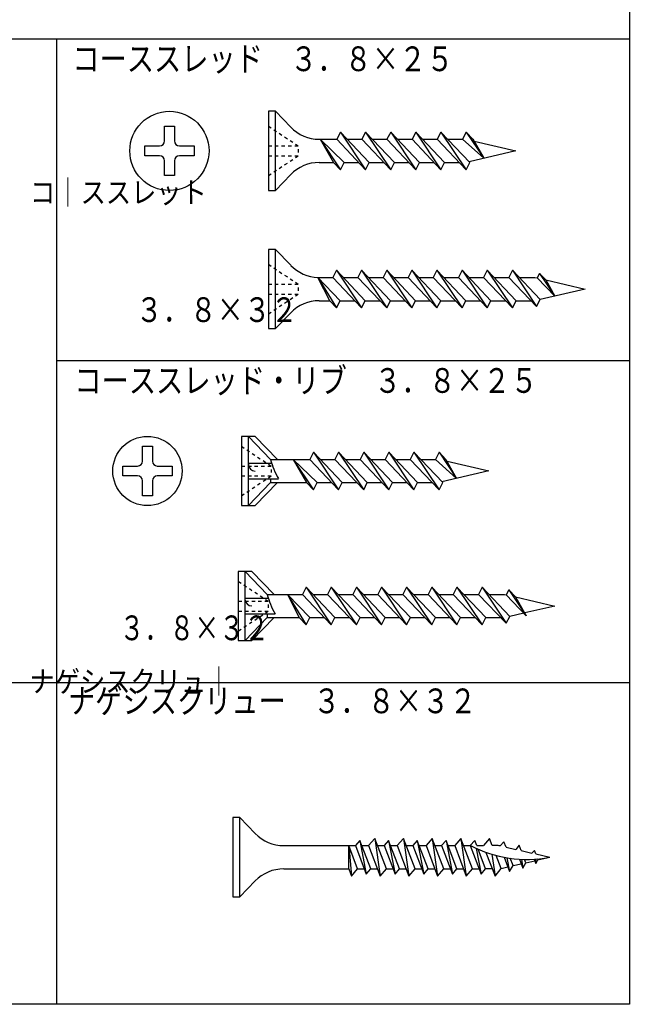
# Model space of a CAD drawing. Extents: x 546 to 932, y -1257 to -988.
# Drawn here: x 847 to 932, y -1257 to -1120 of the extents above; entities that cross this region are included whole.
import ezdxf

# ---------------------------------------------------------------- set-up
doc = ezdxf.new("R2010")
doc.units = 0
doc.layers.add('図面枠', color=7, linetype='CONTINUOUS')
doc.layers.add('製品', color=7, linetype='CONTINUOUS')
doc.styles.get("Standard").update_dxf_attribs({"font": 'txt', "bigfont": 'bigfont.shx'})
doc.styles.add('VERTXT', font='txt.shx', dxfattribs={"width": 0.858268, "bigfont": 'BIGFONT'})

msp = doc.modelspace()

# ---------------------------------------------------------------- linework, layer by layer
at = {"layer": '図面枠', "color": 4, "linetype": 'CONTINUOUS'}
for p, q in [((932.32, -987.89), (932.32, -1257.31)), ((932.32, -1122.76), (545.86, -1122.76)), ((852.51, -1257.31), (852.51, -1122.76)), ((845.61, -1212.46), (932.32, -1212.46)), ((932.32, -1257.31), (545.86, -1257.31))]:
    msp.add_line(p, q, dxfattribs=at)
at = {"layer": '図面枠', "color": 3, "linetype": 'CONTINUOUS'}
msp.add_line((932.32, -1167.61), (852.51, -1167.61), dxfattribs=at)
at = {"layer": '製品', "color": 3, "linetype": 'CONTINUOUS'}
for p, q in [((882, -1132.83), (882, -1143.87)), ((882.97, -1132.83), (882, -1132.83)), ((882.97, -1143.87), (882.97, -1132.83)), ((882.97, -1132.83), (885.11, -1135.04)), ((867.51, -1134.9), (868.89, -1134.9)), ((867.51, -1136.97), (867.51, -1134.9)), ((868.89, -1134.9), (868.89, -1136.97)), ((892.03, -1135.72), (891.52, -1136.73)), ((892.03, -1135.72), (895.54, -1140.97)), ((896.05, -1139.97), (892.03, -1135.72)), ((895.54, -1135.72), (895.03, -1136.73)), ((899.56, -1139.97), (895.54, -1135.72)), ((895.54, -1135.72), (899.05, -1140.97)), ((899.05, -1135.72), (898.53, -1136.73)), ((899.05, -1135.72), (902.55, -1140.97)), ((903.06, -1139.97), (899.05, -1135.72)), ((902.55, -1135.72), (902.04, -1136.73)), ((902.55, -1135.72), (906.06, -1140.97)), ((906.57, -1139.97), (902.55, -1135.72)), ((906.06, -1135.72), (905.54, -1136.73)), ((906.06, -1135.72), (909.56, -1140.97)), ((910.07, -1139.97), (906.06, -1135.72)), ((909.56, -1135.72), (909.05, -1136.73)), ((909.56, -1135.72), (912.01, -1139.38)), ((910.51, -1136.73), (909.56, -1135.72)), ((864.75, -1139.04), (864.75, -1137.66)), ((864.75, -1137.66), (866.82, -1137.66)), ((869.58, -1137.66), (871.65, -1137.66)), ((871.65, -1137.66), (871.65, -1139.04)), ((889.08, -1136.73), (891.52, -1136.73)), ((889.2, -1136.73), (892.03, -1140.97)), ((892.55, -1139.97), (889.2, -1136.73)), ((889.2, -1136.73), (891.09, -1139.97)), ((891.52, -1136.73), (895.54, -1140.97)), ((892.98, -1136.73), (895.03, -1136.73)), ((895.03, -1136.73), (899.05, -1140.97)), ((896.49, -1136.73), (898.53, -1136.73)), ((898.53, -1136.73), (902.55, -1140.97)), ((899.99, -1136.73), (902.04, -1136.73)), ((902.04, -1136.73), (906.06, -1140.97)), ((903.5, -1136.73), (905.54, -1136.73)), ((905.54, -1136.73), (909.56, -1140.97)), ((907, -1136.73), (909.05, -1136.73)), ((909.05, -1136.73), (912.01, -1139.38)), ((910.51, -1136.73), (912.01, -1139.38)), ((910.69, -1137.01), (916.5, -1138.35)), ((866.82, -1139.04), (864.75, -1139.04)), ((871.65, -1139.04), (869.58, -1139.04)), ((916.5, -1138.35), (909.97, -1139.86)), ((867.51, -1141.8), (867.51, -1139.73)), ((868.89, -1139.73), (868.89, -1141.8)), ((889.08, -1139.97), (891.09, -1139.97)), ((891.09, -1139.97), (892.03, -1140.97)), ((892.03, -1140.97), (892.55, -1139.97)), ((892.55, -1139.97), (894.59, -1139.97)), ((895.54, -1140.97), (896.05, -1139.97)), ((896.05, -1139.97), (898.1, -1139.97)), ((899.05, -1140.97), (899.56, -1139.97)), ((899.56, -1139.97), (901.6, -1139.97)), ((902.55, -1140.97), (903.06, -1139.97)), ((903.06, -1139.97), (905.11, -1139.97)), ((906.06, -1140.97), (906.57, -1139.97)), ((906.57, -1139.97), (908.61, -1139.97)), ((909.56, -1140.97), (910.07, -1139.97)), ((868.89, -1141.8), (867.51, -1141.8)), ((882.97, -1143.87), (885.11, -1141.65)), ((882, -1143.87), (882.97, -1143.87)), ((882, -1152.09), (882, -1163.13)), ((882.97, -1152.09), (882, -1152.09)), ((882.97, -1152.09), (885.11, -1154.3)), ((882.97, -1163.13), (882.97, -1152.09)), ((891.48, -1154.99), (890.97, -1155.99)), ((891.48, -1154.99), (894.99, -1160.23)), ((895.5, -1159.23), (891.48, -1154.99)), ((894.99, -1154.99), (894.48, -1155.99)), ((894.99, -1154.99), (898.49, -1160.23)), ((899.01, -1159.23), (894.99, -1154.99)), ((898.49, -1154.99), (897.98, -1155.99)), ((898.49, -1154.99), (902, -1160.23)), ((902.51, -1159.23), (898.49, -1154.99)), ((902, -1154.99), (901.49, -1155.99)), ((902, -1154.99), (905.5, -1160.23)), ((906.02, -1159.23), (902, -1154.99)), ((905.5, -1154.99), (904.99, -1155.99)), ((905.5, -1154.99), (909.01, -1160.23)), ((909.52, -1159.23), (905.5, -1154.99)), ((909.01, -1154.99), (908.5, -1155.99)), ((909.01, -1154.99), (912.51, -1160.23)), ((913.03, -1159.23), (909.01, -1154.99)), ((912.51, -1154.99), (912, -1155.99)), ((912.51, -1154.99), (916.02, -1160.23)), ((916.53, -1159.23), (912.51, -1154.99)), ((916.02, -1154.99), (915.51, -1155.99)), ((916.02, -1154.99), (919.36, -1160.06)), ((919.88, -1159.06), (916.02, -1154.99)), ((919.8, -1155.42), (919.46, -1156.06)), ((919.8, -1155.42), (921.93, -1158.59)), ((920.67, -1156.34), (919.8, -1155.42)), ((888.9, -1155.99), (891.48, -1160.23)), ((892, -1159.23), (888.9, -1155.99)), ((888.9, -1155.99), (890.97, -1155.99)), ((890.54, -1159.23), (888.9, -1155.99)), ((890.97, -1155.99), (894.99, -1160.23)), ((892.43, -1155.99), (894.48, -1155.99)), ((894.48, -1155.99), (898.49, -1160.23)), ((895.94, -1155.99), (897.98, -1155.99)), ((897.98, -1155.99), (902, -1160.23)), ((899.44, -1155.99), (901.49, -1155.99)), ((901.49, -1155.99), (905.5, -1160.23)), ((902.95, -1155.99), (904.99, -1155.99)), ((904.99, -1155.99), (909.01, -1160.23)), ((906.45, -1155.99), (908.5, -1155.99)), ((908.5, -1155.99), (912.51, -1160.23)), ((909.96, -1155.99), (912, -1155.99)), ((912, -1155.99), (916.02, -1160.23)), ((913.46, -1155.99), (915.51, -1155.99)), ((915.51, -1155.99), (919.36, -1160.06)), ((916.97, -1155.99), (919.14, -1155.99)), ((919.14, -1155.99), (919.46, -1156.06)), ((919.46, -1156.06), (921.93, -1158.59)), ((920.67, -1156.34), (926.16, -1157.61)), ((920.67, -1156.34), (921.93, -1158.59)), ((926.16, -1157.61), (919.88, -1159.06)), ((889.08, -1159.23), (890.54, -1159.23)), ((890.54, -1159.23), (891.48, -1160.23)), ((891.48, -1160.23), (892, -1159.23)), ((892, -1159.23), (894.04, -1159.23)), ((894.99, -1160.23), (895.5, -1159.23)), ((895.5, -1159.23), (897.55, -1159.23)), ((898.49, -1160.23), (899.01, -1159.23)), ((899.01, -1159.23), (901.05, -1159.23)), ((902, -1160.23), (902.51, -1159.23)), ((902.51, -1159.23), (904.56, -1159.23)), ((905.5, -1160.23), (906.02, -1159.23)), ((906.02, -1159.23), (908.06, -1159.23)), ((909.01, -1160.23), (909.52, -1159.23)), ((909.52, -1159.23), (911.57, -1159.23)), ((912.51, -1160.23), (913.03, -1159.23)), ((913.03, -1159.23), (915.07, -1159.23)), ((916.02, -1160.23), (916.53, -1159.23)), ((916.53, -1159.23), (918.58, -1159.23)), ((919.36, -1160.06), (919.88, -1159.06)), ((882.97, -1163.13), (885.11, -1160.92)), ((882, -1163.13), (882.97, -1163.13)), ((878.24, -1178.14), (878.24, -1187.8)), ((880.16, -1178.14), (878.24, -1178.14)), ((879.2, -1187.8), (879.2, -1178.14)), ((879.2, -1178.14), (882.3, -1181.35)), ((880.16, -1178.14), (883.26, -1181.35)), ((864.44, -1181.59), (864.44, -1179.52)), ((864.44, -1179.52), (865.82, -1179.52)), ((865.82, -1179.52), (865.82, -1181.59)), ((882.3, -1181.35), (887.76, -1181.35)), ((885.43, -1181.35), (888.27, -1185.59)), ((888.78, -1184.59), (885.43, -1181.35)), ((885.43, -1181.35), (887.32, -1184.59)), ((888.27, -1180.35), (887.76, -1181.35)), ((887.76, -1181.35), (891.78, -1185.59)), ((888.27, -1180.35), (891.78, -1185.59)), ((892.29, -1184.59), (888.27, -1180.35)), ((889.22, -1181.35), (891.26, -1181.35)), ((891.78, -1180.35), (891.26, -1181.35)), ((891.26, -1181.35), (895.28, -1185.59)), ((891.78, -1180.35), (895.28, -1185.59)), ((895.79, -1184.59), (891.78, -1180.35)), ((892.72, -1181.35), (894.77, -1181.35)), ((895.28, -1180.35), (894.77, -1181.35)), ((894.77, -1181.35), (898.79, -1185.59)), ((899.3, -1184.59), (895.28, -1180.35)), ((895.28, -1180.35), (898.79, -1185.59)), ((896.23, -1181.35), (898.27, -1181.35)), ((898.79, -1180.35), (898.27, -1181.35)), ((898.27, -1181.35), (902.29, -1185.59)), ((898.79, -1180.35), (902.29, -1185.59)), ((902.8, -1184.59), (898.79, -1180.35)), ((899.73, -1181.35), (901.78, -1181.35)), ((902.29, -1180.35), (901.78, -1181.35)), ((901.78, -1181.35), (905.8, -1185.59)), ((902.29, -1180.35), (905.8, -1185.59)), ((906.31, -1184.59), (902.29, -1180.35)), ((903.24, -1181.35), (905.28, -1181.35)), ((905.8, -1180.35), (905.28, -1181.35)), ((905.28, -1181.35), (908.24, -1184.01)), ((906.74, -1181.35), (905.8, -1180.35)), ((905.8, -1180.35), (908.24, -1184.01)), ((906.74, -1181.35), (908.24, -1184.01)), ((906.9, -1181.62), (912.74, -1182.97)), ((861.68, -1182.28), (863.75, -1182.28)), ((861.68, -1183.66), (861.68, -1182.28)), ((866.51, -1182.28), (868.58, -1182.28)), ((868.58, -1182.28), (868.58, -1183.66)), ((879.2, -1181.9), (882.46, -1181.9)), ((912.74, -1182.97), (906.2, -1184.48)), ((863.75, -1183.66), (861.68, -1183.66)), ((864.44, -1186.42), (864.44, -1184.35)), ((865.82, -1184.35), (865.82, -1186.42)), ((868.58, -1183.66), (866.51, -1183.66)), ((879.2, -1184.04), (883.41, -1184.04)), ((882.3, -1184.04), (882.3, -1184.59)), ((879.2, -1187.8), (882.3, -1184.59)), ((880.16, -1187.8), (883.26, -1184.59)), ((882.3, -1184.59), (887.32, -1184.59)), ((887.32, -1184.59), (888.27, -1185.59)), ((888.27, -1185.59), (888.78, -1184.59)), ((888.78, -1184.59), (890.83, -1184.59)), ((891.78, -1185.59), (892.29, -1184.59)), ((892.29, -1184.59), (894.33, -1184.59)), ((895.28, -1185.59), (895.79, -1184.59)), ((895.79, -1184.59), (897.84, -1184.59)), ((898.79, -1185.59), (899.3, -1184.59)), ((899.3, -1184.59), (901.34, -1184.59)), ((902.29, -1185.59), (902.8, -1184.59)), ((902.8, -1184.59), (904.85, -1184.59)), ((905.8, -1185.59), (906.31, -1184.59)), ((865.82, -1186.42), (864.44, -1186.42)), ((878.24, -1187.8), (880.16, -1187.8)), ((877.77, -1196.96), (877.77, -1206.62)), ((879.7, -1196.96), (877.77, -1196.96)), ((878.74, -1206.62), (878.74, -1196.96)), ((878.74, -1196.96), (881.84, -1200.17)), ((879.7, -1196.96), (882.79, -1200.17)), ((887.25, -1199.17), (886.74, -1200.17)), ((887.25, -1199.17), (890.76, -1204.41)), ((891.27, -1203.41), (887.25, -1199.17)), ((890.76, -1199.17), (890.24, -1200.17)), ((890.76, -1199.17), (894.26, -1204.41)), ((894.77, -1203.41), (890.76, -1199.17)), ((894.26, -1199.17), (893.75, -1200.17)), ((894.26, -1199.17), (897.77, -1204.41)), ((898.28, -1203.41), (894.26, -1199.17)), ((897.77, -1199.17), (897.25, -1200.17)), ((897.77, -1199.17), (901.27, -1204.41)), ((901.79, -1203.41), (897.77, -1199.17)), ((901.27, -1199.17), (900.76, -1200.17)), ((901.27, -1199.17), (904.78, -1204.41)), ((905.29, -1203.41), (901.27, -1199.17)), ((904.78, -1199.17), (904.26, -1200.17)), ((904.78, -1199.17), (908.28, -1204.41)), ((908.8, -1203.41), (904.78, -1199.17)), ((908.28, -1199.17), (907.77, -1200.17)), ((908.28, -1199.17), (911.79, -1204.41)), ((912.3, -1203.41), (908.28, -1199.17)), ((911.79, -1199.17), (911.27, -1200.17)), ((911.79, -1199.17), (915.15, -1204.2)), ((915.64, -1203.24), (911.79, -1199.17)), ((878.74, -1200.72), (881.99, -1200.72)), ((881.84, -1200.17), (886.74, -1200.17)), ((884.67, -1200.17), (886.3, -1203.41)), ((884.67, -1200.17), (887.25, -1204.41)), ((887.76, -1203.41), (884.67, -1200.17)), ((886.74, -1200.17), (890.76, -1204.41)), ((888.2, -1200.17), (890.24, -1200.17)), ((890.24, -1200.17), (894.26, -1204.41)), ((891.7, -1200.17), (893.75, -1200.17)), ((893.75, -1200.17), (897.77, -1204.41)), ((895.21, -1200.17), (897.25, -1200.17)), ((897.25, -1200.17), (901.27, -1204.41)), ((898.71, -1200.17), (900.76, -1200.17)), ((900.76, -1200.17), (904.78, -1204.41)), ((902.22, -1200.17), (904.26, -1200.17)), ((904.26, -1200.17), (908.28, -1204.41)), ((905.72, -1200.17), (907.77, -1200.17)), ((907.77, -1200.17), (911.79, -1204.41)), ((909.23, -1200.17), (911.27, -1200.17)), ((911.27, -1200.17), (915.15, -1204.2)), ((912.74, -1200.17), (914.91, -1200.17)), ((914.91, -1200.17), (915.15, -1200.23)), ((915.51, -1199.53), (915.15, -1200.23)), ((915.15, -1200.23), (917.94, -1203.14)), ((915.51, -1199.53), (917.94, -1203.14)), ((916.46, -1200.53), (915.51, -1199.53)), ((916.46, -1200.53), (921.93, -1201.79)), ((916.46, -1200.53), (917.94, -1203.14)), ((921.93, -1201.79), (917.73, -1202.76)), ((878.74, -1202.86), (882.94, -1202.86)), ((878.74, -1206.62), (881.84, -1203.41)), ((879.7, -1206.62), (882.79, -1203.41)), ((881.84, -1202.86), (881.84, -1203.41)), ((881.84, -1203.41), (886.3, -1203.41)), ((886.3, -1203.41), (887.25, -1204.41)), ((887.25, -1204.41), (887.76, -1203.41)), ((887.76, -1203.41), (889.81, -1203.41)), ((890.76, -1204.41), (891.27, -1203.41)), ((891.27, -1203.41), (893.31, -1203.41)), ((894.26, -1204.41), (894.77, -1203.41)), ((894.77, -1203.41), (896.82, -1203.41)), ((897.77, -1204.41), (898.28, -1203.41)), ((898.28, -1203.41), (900.32, -1203.41)), ((901.27, -1204.41), (901.79, -1203.41)), ((901.79, -1203.41), (903.83, -1203.41)), ((904.78, -1204.41), (905.29, -1203.41)), ((905.29, -1203.41), (907.34, -1203.41)), ((908.28, -1204.41), (908.8, -1203.41)), ((908.8, -1203.41), (910.84, -1203.41)), ((911.79, -1204.41), (912.3, -1203.41)), ((912.3, -1203.41), (914.39, -1203.41)), ((915.15, -1204.2), (915.64, -1203.24)), ((917.61, -1202.79), (915.64, -1203.24)), ((877.77, -1206.62), (879.7, -1206.62)), ((877.06, -1231.29), (877.06, -1242.33)), ((878.02, -1231.29), (877.06, -1231.29)), ((878.02, -1242.33), (878.02, -1231.29)), ((878.02, -1231.29), (880.16, -1233.5)), ((884.13, -1235.18), (894.14, -1235.18)), ((893.2, -1235.19), (893.58, -1239.43)), ((893.2, -1238.43), (893.2, -1235.19)), ((894.44, -1238.43), (893.2, -1235.19)), ((894.76, -1234.46), (894.14, -1235.18)), ((894.14, -1235.18), (895.65, -1239.15)), ((894.76, -1234.46), (895.65, -1239.15)), ((896.27, -1238.43), (894.76, -1234.46)), ((895.03, -1235.18), (895.97, -1235.18)), ((896.82, -1234.18), (895.97, -1235.18)), ((895.97, -1235.18), (897.59, -1239.43)), ((896.82, -1234.18), (897.59, -1239.43)), ((898.44, -1238.43), (896.82, -1234.18)), ((897.2, -1235.18), (898.14, -1235.18)), ((898.76, -1234.46), (898.14, -1235.18)), ((898.14, -1235.18), (899.65, -1239.15)), ((898.76, -1234.46), (899.65, -1239.15)), ((900.27, -1238.43), (898.76, -1234.46)), ((899.03, -1235.18), (899.97, -1235.18)), ((900.82, -1234.18), (899.97, -1235.18)), ((899.97, -1235.18), (901.59, -1239.43)), ((900.82, -1234.18), (901.59, -1239.43)), ((902.44, -1238.43), (900.82, -1234.18)), ((901.21, -1235.18), (902.14, -1235.18)), ((902.76, -1234.46), (902.14, -1235.18)), ((902.14, -1235.18), (903.65, -1239.15)), ((902.76, -1234.46), (903.65, -1239.15)), ((904.27, -1238.43), (902.76, -1234.46)), ((903.04, -1235.18), (903.97, -1235.18)), ((904.83, -1234.18), (903.97, -1235.18)), ((903.97, -1235.18), (905.59, -1239.43)), ((904.83, -1234.18), (905.59, -1239.43)), ((906.45, -1238.43), (904.83, -1234.18)), ((905.21, -1235.18), (906.14, -1235.18)), ((906.76, -1234.46), (906.14, -1235.18)), ((906.14, -1235.18), (907.66, -1239.15)), ((906.76, -1234.46), (907.66, -1239.15)), ((908.28, -1238.43), (906.76, -1234.46)), ((907.04, -1235.18), (907.97, -1235.18)), ((908.83, -1234.18), (907.97, -1235.18)), ((907.97, -1235.18), (909.59, -1239.43)), ((908.83, -1234.18), (909.59, -1239.43)), ((910.45, -1238.43), (908.83, -1234.18)), ((909.21, -1235.18), (910.14, -1235.18)), ((910.76, -1234.46), (910.14, -1235.18)), ((910.14, -1235.18), (911.66, -1239.15)), ((911.04, -1235.18), (910.76, -1234.46)), ((911.04, -1235.18), (911.98, -1235.18)), ((912.83, -1234.18), (911.98, -1235.18)), ((913.21, -1235.18), (912.83, -1234.18)), ((913.72, -1235.18), (913.21, -1235.18)), ((914.84, -1234.65), (914.31, -1235.21)), ((915.13, -1235.4), (914.84, -1234.65)), ((916.97, -1235.14), (916.48, -1235.71)), ((917.26, -1235.89), (916.97, -1235.14)), ((910.98, -1235.58), (911.66, -1239.15)), ((912.28, -1238.43), (911.23, -1235.69)), ((912.33, -1236.13), (913.59, -1239.43)), ((913.15, -1236.39), (913.59, -1239.43)), ((914.43, -1238.37), (913.74, -1236.56)), ((915.13, -1235.4), (916.48, -1235.71)), ((917.26, -1235.89), (918.73, -1236.23)), ((919.08, -1235.89), (918.73, -1236.23)), ((919.26, -1236.35), (919.08, -1235.89)), ((919.26, -1236.35), (921.22, -1236.81)), ((914.89, -1236.82), (915.59, -1238.79)), ((915.25, -1236.88), (915.59, -1238.79)), ((916.12, -1237.98), (915.72, -1236.95)), ((916.12, -1237.98), (917.25, -1237.72)), ((917, -1237.08), (917.49, -1238.35)), ((917.29, -1237.09), (917.49, -1238.35)), ((917.49, -1238.35), (917.9, -1237.57)), ((917.9, -1237.57), (917.72, -1237.11)), ((917.9, -1237.57), (919.14, -1237.29)), ((919.06, -1237.08), (919.29, -1237.68)), ((919.22, -1237.07), (919.29, -1237.68)), ((919.29, -1237.68), (919.58, -1237.18)), ((919.58, -1237.18), (919.52, -1237.04)), ((919.58, -1237.18), (921.22, -1236.81)), ((884.13, -1238.43), (893.2, -1238.43)), ((893.2, -1238.43), (893.58, -1239.43)), ((893.58, -1239.43), (894.44, -1238.43)), ((894.44, -1238.43), (895.37, -1238.43)), ((895.65, -1239.15), (896.27, -1238.43)), ((896.27, -1238.43), (897.2, -1238.43)), ((897.59, -1239.43), (898.44, -1238.43)), ((898.44, -1238.43), (899.38, -1238.43)), ((899.65, -1239.15), (900.27, -1238.43)), ((900.27, -1238.43), (901.21, -1238.43)), ((901.59, -1239.43), (902.44, -1238.43)), ((902.44, -1238.43), (903.38, -1238.43)), ((903.65, -1239.15), (904.27, -1238.43)), ((904.27, -1238.43), (905.21, -1238.43)), ((905.59, -1239.43), (906.45, -1238.43)), ((906.45, -1238.43), (907.38, -1238.43)), ((907.66, -1239.15), (908.28, -1238.43)), ((908.28, -1238.43), (909.21, -1238.43)), ((909.59, -1239.43), (910.45, -1238.43)), ((910.45, -1238.43), (911.38, -1238.43)), ((911.66, -1239.15), (912.28, -1238.43)), ((913.21, -1238.43), (912.28, -1238.43)), ((913.59, -1239.43), (914.43, -1238.37)), ((914.43, -1238.37), (915.36, -1238.16)), ((915.59, -1238.79), (916.12, -1237.98)), ((878.02, -1242.33), (880.16, -1240.11)), ((877.06, -1242.33), (878.02, -1242.33))]:
    msp.add_line(p, q, dxfattribs=at)
at = {"layer": '製品', "color": 2, "linetype": 'CONTINUOUS'}
for p, q in [((882, -1134.9), (882.38, -1135.15)), ((882.75, -1135.4), (883.13, -1135.65)), ((883.51, -1135.9), (883.88, -1136.15)), ((882, -1137.66), (882.46, -1137.66)), ((882.92, -1137.66), (883.38, -1137.66)), ((883.84, -1137.66), (884.3, -1137.66)), ((884.26, -1136.4), (884.64, -1136.65)), ((884.76, -1137.66), (885.22, -1137.66)), ((885.01, -1136.9), (885.39, -1137.15)), ((885.68, -1137.66), (886.14, -1137.66)), ((885.77, -1137.41), (886.14, -1137.66)), ((882, -1139.04), (882.46, -1139.04)), ((882.92, -1139.04), (883.38, -1139.04)), ((883.84, -1139.04), (884.3, -1139.04)), ((884.76, -1139.04), (885.22, -1139.04)), ((885.68, -1139.04), (886.14, -1139.04)), ((885.77, -1139.29), (886.14, -1139.04)), ((886.14, -1138.12), (886.14, -1138.58)), ((884.26, -1140.29), (884.64, -1140.04)), ((885.01, -1139.79), (885.39, -1139.54)), ((882, -1141.8), (882.38, -1141.55)), ((882.75, -1141.29), (883.13, -1141.04)), ((883.51, -1140.79), (883.88, -1140.54)), ((882, -1154.16), (882.38, -1154.41)), ((882.75, -1154.66), (883.13, -1154.91)), ((883.51, -1155.16), (883.88, -1155.42)), ((882, -1156.92), (882.46, -1156.92)), ((882.92, -1156.92), (883.38, -1156.92)), ((883.84, -1156.92), (884.3, -1156.92)), ((884.26, -1155.67), (884.64, -1155.92)), ((884.76, -1156.92), (885.22, -1156.92)), ((885.01, -1156.17), (885.39, -1156.42)), ((885.68, -1156.92), (886.14, -1156.92)), ((885.77, -1156.67), (886.14, -1156.92)), ((882, -1158.3), (882.46, -1158.3)), ((882.92, -1158.3), (883.38, -1158.3)), ((883.84, -1158.3), (884.3, -1158.3)), ((884.76, -1158.3), (885.22, -1158.3)), ((885.68, -1158.3), (886.14, -1158.3)), ((885.77, -1158.55), (886.14, -1158.3)), ((886.14, -1157.38), (886.14, -1157.84)), ((884.26, -1159.56), (884.64, -1159.3)), ((885.01, -1159.05), (885.39, -1158.8)), ((882, -1161.06), (882.38, -1160.81)), ((882.75, -1160.56), (883.13, -1160.31)), ((883.51, -1160.06), (883.88, -1159.81)), ((878.24, -1179.52), (878.61, -1179.77)), ((878.99, -1180.02), (879.37, -1180.27)), ((879.74, -1180.52), (880.12, -1180.78)), ((880.5, -1181.03), (880.87, -1181.28)), ((881.25, -1181.53), (881.63, -1181.78)), ((878.24, -1182.28), (878.7, -1182.28)), ((879.16, -1182.28), (879.62, -1182.28)), ((879.2, -1181.9), (879.2, -1182.01)), ((879.2, -1181.9), (879.2, -1182.01)), ((880.08, -1182.28), (880.54, -1182.28)), ((881, -1182.28), (881.46, -1182.28)), ((881.92, -1182.28), (882.38, -1182.28)), ((882, -1182.03), (882.38, -1182.28)), ((882.38, -1182.74), (882.38, -1183.2)), ((878.24, -1183.66), (878.7, -1183.66)), ((879.16, -1183.66), (879.62, -1183.66)), ((880.08, -1183.66), (880.54, -1183.66)), ((881, -1183.66), (881.46, -1183.66)), ((881.25, -1184.41), (881.63, -1184.16)), ((881.92, -1183.66), (882.38, -1183.66)), ((882, -1183.91), (882.38, -1183.66)), ((878.99, -1185.92), (879.37, -1185.67)), ((879.74, -1185.42), (880.12, -1185.17)), ((880.5, -1184.92), (880.87, -1184.66)), ((878.24, -1186.42), (878.61, -1186.17)), ((877.83, -1198.36), (878.21, -1198.61)), ((878.58, -1198.86), (878.96, -1199.11)), ((879.34, -1199.36), (879.71, -1199.61)), ((880.09, -1199.86), (880.47, -1200.11)), ((880.84, -1200.36), (881.22, -1200.61)), ((881.59, -1200.86), (881.97, -1201.12)), ((877.83, -1201.12), (878.29, -1201.12)), ((878.75, -1201.12), (879.21, -1201.12)), ((879.67, -1201.12), (880.13, -1201.12)), ((880.59, -1201.12), (881.05, -1201.12)), ((881.51, -1201.12), (881.97, -1201.12)), ((881.97, -1201.58), (881.97, -1202.04)), ((877.83, -1202.5), (878.29, -1202.5)), ((878.75, -1202.5), (879.21, -1202.5)), ((879.67, -1202.5), (880.13, -1202.5)), ((880.09, -1203.75), (880.47, -1203.5)), ((880.59, -1202.5), (881.05, -1202.5)), ((880.84, -1203.25), (881.22, -1203)), ((881.51, -1202.5), (881.97, -1202.5)), ((881.59, -1202.75), (881.97, -1202.5)), ((878.58, -1204.75), (878.96, -1204.5)), ((879.34, -1204.25), (879.71, -1204)), ((877.83, -1205.26), (878.21, -1205))]:
    msp.add_line(p, q, dxfattribs=at)
at = {"layer": '製品', "color": 3, "linetype": 'CONTINUOUS'}
for centre, radius in [((868.2, -1138.35), 5.52), ((865.13, -1182.97), 4.83)]:
    msp.add_circle(centre, radius, dxfattribs=at)
for centre, radius, start, end in [((889.08, -1131.21), 5.52, 224, 270), ((866.82, -1136.97), 0.69, 270, 0), ((869.58, -1136.97), 0.69, 180, 270), ((866.82, -1139.73), 0.69, 0, 90), ((869.58, -1139.73), 0.69, 90, 180), ((889.08, -1145.49), 5.52, 90, 136), ((889.08, -1150.47), 5.52, 224, 268.1953), ((889.08, -1164.75), 5.52, 90, 136), ((863.75, -1181.59), 0.69, 270, 0), ((866.51, -1181.59), 0.69, 180, 270), ((891.86, -1179), 9.84, 193.8065, 210.8059), ((880.17, -1182.01), 0.966, 180, 270), ((863.75, -1184.35), 0.69, 0, 90), ((866.51, -1184.35), 0.69, 90, 180), ((879.7, -1200.82), 0.966, 180, 270), ((891.39, -1197.82), 9.84, 193.8065, 210.8059), ((884.13, -1229.66), 5.52, 224, 270), ((918.02, -1220.16), 16.95, 242.4212, 280.8676), ((913.72, -1239.32), 4.14, 81.9908, 90), ((884.13, -1243.95), 5.52, 90, 136)]:
    msp.add_arc(centre, radius, start, end, dxfattribs=at)

# ---------------------------------------------------------------- texts
at = {"layer": '図面枠', "color": 2, "linetype": 'CONTINUOUS'}
for s, width, p in [('コーススレッド\u3000３．８×２５', 0.806649, (854.66, -1127.24)), ('３．８×３２', 0.799619, (863.51, -1162.21)), ('コーススレッド・リブ\u3000３．８×２５', 0.807579, (854.93, -1172.08)), ('３．８×３２', 0.73811, (861.25, -1206.56)), ('ナゲシスクリュー\u3000３．８×３２', 0.807001, (854.05, -1216.74))]:
    msp.add_text(s, height=3.45, dxfattribs=dict(at, width=width)).set_placement(p)
at = {"layer": '図面枠', "color": 3, "linetype": 'CONTINUOUS', "style": 'VERTXT', "width": 0.86}
for s, p in [('コ｜ススレット', (848.77, -1145.64)), ('ナゲシスクリュ｜', (848.69, -1213.8))]:
    msp.add_text(s, height=3, dxfattribs=at).set_placement(p)

doc.saveas('drawing.dxf')
